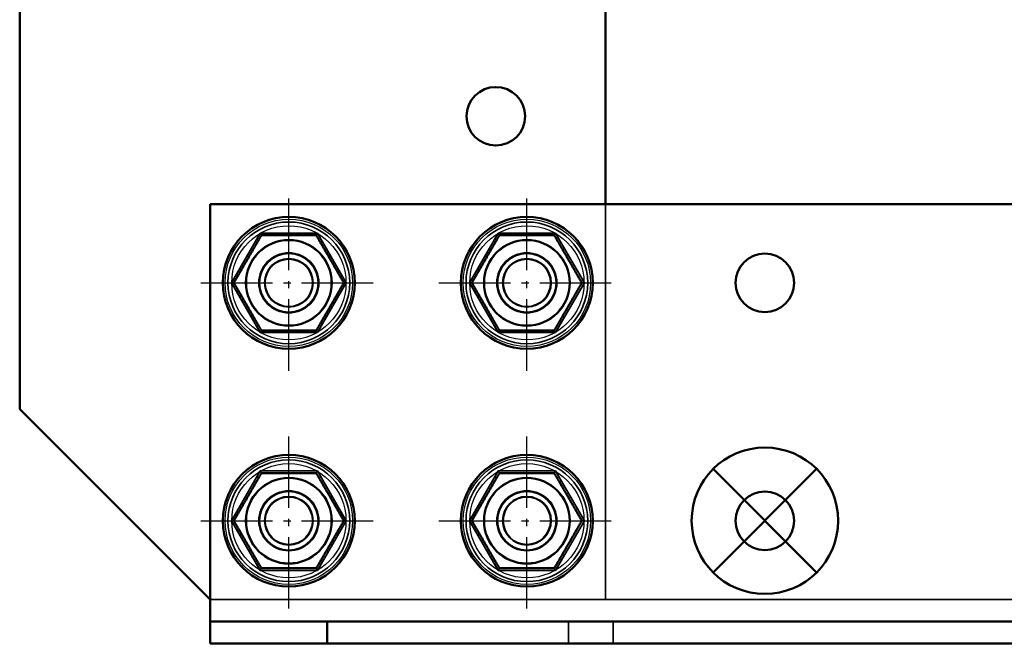
# Model space of a CAD drawing. Units: millimetres. Extents: x 55 to 31309, y 71 to 9314.
# Drawn here: x 1903 to 2038, y 6828 to 6913 of the extents above; entities that cross this region are included whole.
import ezdxf

# ---------------------------------------------------------------- set-up
doc = ezdxf.new("R2010")
doc.units = ezdxf.units.MM
doc.linetypes.add('AM_DIN_G_W050', pattern=[13.75, 9.75, -1.5, 1, -1.5])
for name, color, linetype, lineweight in [('AM_7', 4, 'AM_DIN_G_W050', 25), ('Sichtbar (ISO)', 7, 'Continuous', 50), ('Sichtbar schmal (ISO)', 3, 'Continuous', 35), ('Verdeckt (ISO)', 6, 'Continuous', 35), ('Verdeckt schmal (ISO)', 6, 'Continuous', 25)]:
    doc.layers.add(name, color=color, linetype=linetype, lineweight=lineweight)

# ---------------------------------------------------------------- blocks, each defined once
blk = doc.blocks.new('Einfügepunkt_SDS3-ADD-ON_PPO')
at = {"layer": 'Sichtbar (ISO)', "color": 1}
for p, q in [((-7.07, -7.07), (7.07, 7.07)), ((7.07, -7.07), (-7.07, 7.07))]:
    blk.add_line(p, q, dxfattribs=at)
blk.add_circle((0, 0), 10, dxfattribs=at)
blk = doc.blocks.new('SDS3-0800_Basic-system_Fixed-part_F')
at = {"layer": 'AM_7'}
for p, q in [((25.25, -219.75), (25.25, -195.75)), ((57.75, -219.75), (57.75, -195.75)), ((13.25, -207.75), (37.25, -207.75)), ((45.75, -207.75), (69.75, -207.75)), ((25.25, -252.25), (25.25, -228.25)), ((57.75, -252.25), (57.75, -228.25)), ((13.25, -240.25), (37.25, -240.25)), ((45.75, -240.25), (69.75, -240.25))]:
    blk.add_line(p, q, dxfattribs=at)
at = {"layer": 'Sichtbar (ISO)'}
for p, q in [((68.5, -2), (68.5, -197)), ((-11.5, -165), (-11.5, -225)), ((726.5, -197), (14.5, -197)), ((14.5, -197), (14.5, -251)), ((14.5, -251), (-11.5, -225)), ((14.5, -254), (14.5, -251)), ((30.5, -254), (14.5, -254)), ((14.5, -254), (14.5, -257)), ((30.5, -257), (30.5, -254)), ((30.5, -254), (710.5, -254)), ((14.5, -257), (30.5, -257)), ((30.5, -257), (710.5, -257))]:
    blk.add_line(p, q, dxfattribs=at)
for centre, radius in [((53.5, -185), 4), ((25.25, -207.75), 9), ((57.75, -207.75), 9), ((25.25, -207.75), 5.85), ((57.75, -207.75), 5.85), ((90.25, -207.75), 4), ((25.25, -240.25), 9), ((57.75, -240.25), 9), ((25.25, -240.25), 5.85), ((57.75, -240.25), 5.85), ((90.25, -240.25), 4)]:
    blk.add_circle(centre, radius, dxfattribs=at)
for points in [[(17.74, -207.75), (19.62, -204.5), (21.5, -201.25)], [(21.5, -201.25), (25.25, -201.25), (29, -201.25)], [(29, -201.25), (30.88, -204.5), (32.76, -207.75)], [(50.24, -207.75), (52.12, -204.5), (54, -201.25)], [(54, -201.25), (57.75, -201.25), (61.5, -201.25)], [(61.5, -201.25), (63.38, -204.5), (65.26, -207.75)], [(21.5, -214.25), (19.62, -211), (17.74, -207.75)], [(32.76, -207.75), (30.88, -211), (29, -214.25)], [(54, -214.25), (52.12, -211), (50.24, -207.75)], [(65.26, -207.75), (63.38, -211), (61.5, -214.25)], [(29, -214.25), (25.25, -214.25), (21.5, -214.25)], [(61.5, -214.25), (57.75, -214.25), (54, -214.25)], [(17.74, -240.25), (19.62, -237), (21.5, -233.75)], [(21.5, -233.75), (25.25, -233.75), (29, -233.75)], [(29, -233.75), (30.88, -237), (32.76, -240.25)], [(50.24, -240.25), (52.12, -237), (54, -233.75)], [(54, -233.75), (57.75, -233.75), (61.5, -233.75)], [(61.5, -233.75), (63.38, -237), (65.26, -240.25)], [(21.5, -246.75), (19.62, -243.5), (17.74, -240.25)], [(32.76, -240.25), (30.88, -243.5), (29, -246.75)], [(54, -246.75), (52.12, -243.5), (50.24, -240.25)], [(65.26, -240.25), (63.38, -243.5), (61.5, -246.75)], [(29, -246.75), (25.25, -246.75), (21.5, -246.75)], [(61.5, -246.75), (57.75, -246.75), (54, -246.75)]]:
    blk.add_rational_spline(points, [1, 1.15470053838, 1], degree=2, dxfattribs=at)
at = {"layer": 'Sichtbar schmal (ISO)'}
blk.add_line((14.5, -251), (274.5, -251), dxfattribs=at)
for centre in [(25.25, -207.75), (57.75, -207.75), (25.25, -240.25), (57.75, -240.25)]:
    blk.add_circle(centre, 8.31, dxfattribs=at)
at = {"layer": 'Verdeckt (ISO)'}
for p, q in [((68.5, -197), (68.5, -251)), ((17.4, -207.75), (21.32, -200.95)), ((21.32, -200.95), (29.18, -200.95)), ((21.5, -201.25), (21.32, -200.95)), ((29, -201.25), (29.18, -200.95)), ((29.18, -200.95), (33.1, -207.75)), ((49.9, -207.75), (53.82, -200.95)), ((53.82, -200.95), (61.68, -200.95)), ((54, -201.25), (53.82, -200.95)), ((61.5, -201.25), (61.68, -200.95)), ((61.68, -200.95), (65.6, -207.75)), ((21.32, -214.55), (17.4, -207.75)), ((17.4, -207.75), (17.74, -207.75)), ((33.1, -207.75), (29.18, -214.55)), ((32.76, -207.75), (33.1, -207.75)), ((53.82, -214.55), (49.9, -207.75)), ((49.9, -207.75), (50.24, -207.75)), ((65.6, -207.75), (61.68, -214.55)), ((65.26, -207.75), (65.6, -207.75)), ((21.5, -214.25), (21.32, -214.55)), ((29.18, -214.55), (21.32, -214.55)), ((29, -214.25), (29.18, -214.55)), ((54, -214.25), (53.82, -214.55)), ((61.68, -214.55), (53.82, -214.55)), ((61.5, -214.25), (61.68, -214.55)), ((17.4, -240.25), (21.32, -233.45)), ((21.32, -233.45), (29.18, -233.45)), ((21.5, -233.75), (21.32, -233.45)), ((29, -233.75), (29.18, -233.45)), ((29.18, -233.45), (33.1, -240.25)), ((49.9, -240.25), (53.82, -233.45)), ((53.82, -233.45), (61.68, -233.45)), ((54, -233.75), (53.82, -233.45)), ((61.5, -233.75), (61.68, -233.45)), ((61.68, -233.45), (65.6, -240.25)), ((21.32, -247.05), (17.4, -240.25)), ((17.4, -240.25), (17.74, -240.25)), ((33.1, -240.25), (29.18, -247.05)), ((32.76, -240.25), (33.1, -240.25)), ((53.82, -247.05), (49.9, -240.25)), ((49.9, -240.25), (50.24, -240.25)), ((65.6, -240.25), (61.68, -247.05)), ((65.26, -240.25), (65.6, -240.25)), ((21.5, -246.75), (21.32, -247.05)), ((29.18, -247.05), (21.32, -247.05)), ((29, -246.75), (29.18, -247.05)), ((54, -246.75), (53.82, -247.05)), ((61.68, -247.05), (53.82, -247.05)), ((61.5, -246.75), (61.68, -247.05)), ((63.45, -257), (63.45, -254)), ((69.55, -257), (69.55, -254))]:
    blk.add_line(p, q, dxfattribs=at)
for centre, radius in [((25.25, -207.75), 5.8), ((57.75, -207.75), 5.8), ((25.25, -207.75), 4.1), ((25.25, -207.75), 4), ((25.25, -207.75), 4), ((25.25, -207.75), 4), ((57.75, -207.75), 4.1), ((57.75, -207.75), 4), ((57.75, -207.75), 4), ((57.75, -207.75), 4), ((25.25, -207.75), 3.32), ((25.25, -207.75), 3.23), ((57.75, -207.75), 3.32), ((57.75, -207.75), 3.23), ((25.25, -240.25), 5.8), ((57.75, -240.25), 5.8), ((25.25, -240.25), 4.1), ((25.25, -240.25), 4), ((25.25, -240.25), 4), ((25.25, -240.25), 4), ((57.75, -240.25), 4.1), ((57.75, -240.25), 4), ((57.75, -240.25), 4), ((57.75, -240.25), 4), ((25.25, -240.25), 3.32), ((25.25, -240.25), 3.23), ((57.75, -240.25), 3.32), ((57.75, -240.25), 3.23)]:
    blk.add_circle(centre, radius, dxfattribs=at)
at = {"layer": 'Verdeckt schmal (ISO)'}
for centre, radius in [((25.25, -207.75), 8.7), ((25.25, -207.75), 7.8), ((57.75, -207.75), 8.7), ((57.75, -207.75), 7.8), ((25.25, -240.25), 8.7), ((25.25, -240.25), 7.8), ((57.75, -240.25), 8.7), ((57.75, -240.25), 7.8)]:
    blk.add_circle(centre, radius, dxfattribs=at)
blk = doc.blocks.new('*U145')
blk.add_blockref('Einfügepunkt_SDS3-ADD-ON_PPO', (90.25, -240.25))
at = {"layer": 'Sichtbar (ISO)'}
blk.add_blockref('SDS3-0800_Basic-system_Fixed-part_F', (0, 0), dxfattribs=at)

msp = doc.modelspace()

# ---------------------------------------------------------------- block references
at = {"layer": 'Sichtbar (ISO)'}
msp.add_blockref('*U145', (1914.83, 7084.86), dxfattribs=at)

doc.saveas('drawing.dxf')
